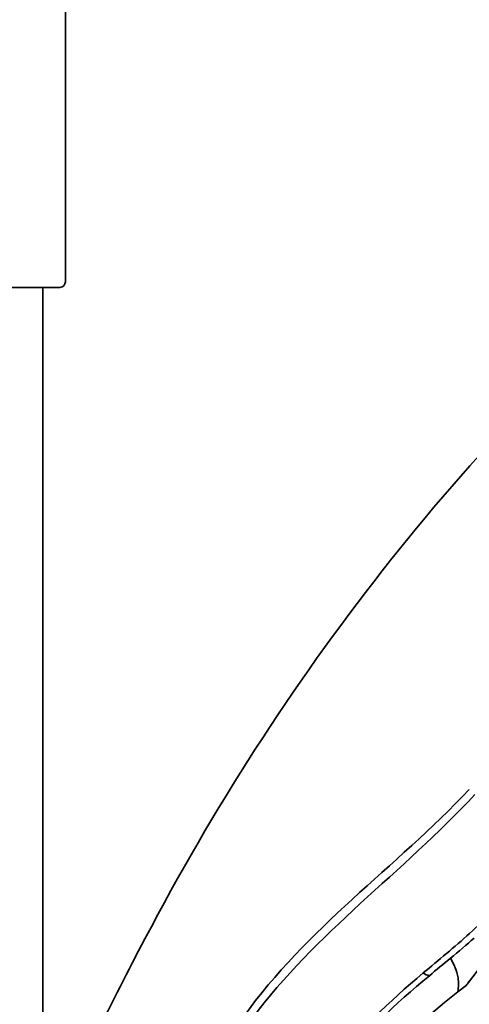
# Model space of a CAD drawing. Units: inches. Extents: x 29 to 171, y 39 to 286.
# Drawn here: x 139 to 152, y 232 to 259 of the extents above; entities that cross this region are included whole.
import ezdxf

# ---------------------------------------------------------------- set-up
doc = ezdxf.new("R2010")
doc.units = ezdxf.units.IN
doc.header["$MEASUREMENT"] = 0
doc.layers.add('Layer 1', color=7, linetype='Continuous')

# ---------------------------------------------------------------- blocks, each defined once
blk = doc.blocks.new('block 2')
at = {"layer": 'Layer 1', "color": 7, "lineweight": 35, "true_color": 0xffffff}
for points in [[(140.641, 252.094), (140.641, 264.896)], [(117.664, 251.934), (140.481, 251.934)], [(140.001, 186.489), (140.001, 251.934)]]:
    blk.add_lwpolyline(points, dxfattribs=at)
blk.add_open_spline([(140.481, 251.934), (140.578, 251.943), (140.632, 251.997), (140.641, 252.094)], degree=3, dxfattribs=at)
blk = doc.blocks.new('block 5')
at = {"layer": 'Layer 1', "color": 7, "lineweight": 35, "true_color": 0xffffff}
for points in [[(152.023, 232.301), (170.315, 256.248)], [(151.726, 232.044), (151.957, 232.218)]]:
    blk.add_lwpolyline(points, dxfattribs=at)
for points in [[(157.563, 252.327), (151.31, 246.906), (146.293, 240.21), (142.53, 232.85), (141.625, 231.078), (140.707, 229.289), (139.967, 227.44)], [(141.222, 194.057), (141.431, 202.404), (142.3, 210.858), (144.616, 218.909), (146, 223.72), (147.613, 228.876), (151.726, 232.044)]]:
    blk.add_open_spline(points, degree=3, knots=[0, 0, 0, 0, 1, 1, 1, 2, 2, 2, 2], dxfattribs=at)
for points in [[(145.675, 231.333), (147.437, 233.825), (149.969, 235.553), (152.046, 237.755)], [(152.205, 237.612), (150.167, 235.416), (147.715, 233.704), (145.912, 231.287)], [(151.402, 233.123), (151.846, 233.494), (152.278, 233.879), (152.692, 234.285)], [(152.188, 233.561), (151.967, 233.367), (151.744, 233.178), (151.519, 232.99)], [(150.747, 232.573), (150.966, 232.756), (151.183, 232.94), (151.402, 233.123)], [(151.519, 232.99), (151.319, 232.826), (151.119, 232.663), (150.921, 232.497)], [(151.734, 232.439), (151.693, 232.633), (151.617, 232.817), (151.519, 232.99)], [(148.16, 229.897), (148.894, 230.936), (149.782, 231.757), (150.746, 232.575)], [(150.921, 232.497), (149.95, 231.698), (149.079, 230.873), (148.338, 229.852)], [(150.746, 232.575), (150.796, 232.533), (150.857, 232.507), (150.921, 232.497)], [(151.726, 232.044), (151.746, 232.175), (151.748, 232.308), (151.734, 232.439)], [(151.957, 232.218), (151.983, 232.252), (152.009, 232.286), (152.035, 232.321)], [(152.035, 232.321), (152.046, 232.336), (152.058, 232.352), (152.07, 232.366)]]:
    blk.add_open_spline(points, degree=3, dxfattribs=at)

msp = doc.modelspace()

# ---------------------------------------------------------------- block references
at = {"layer": 'Layer 1'}
for name in ['block 2', 'block 5']:
    msp.add_blockref(name, (0, 0), dxfattribs=at)

doc.saveas('drawing.dxf')
